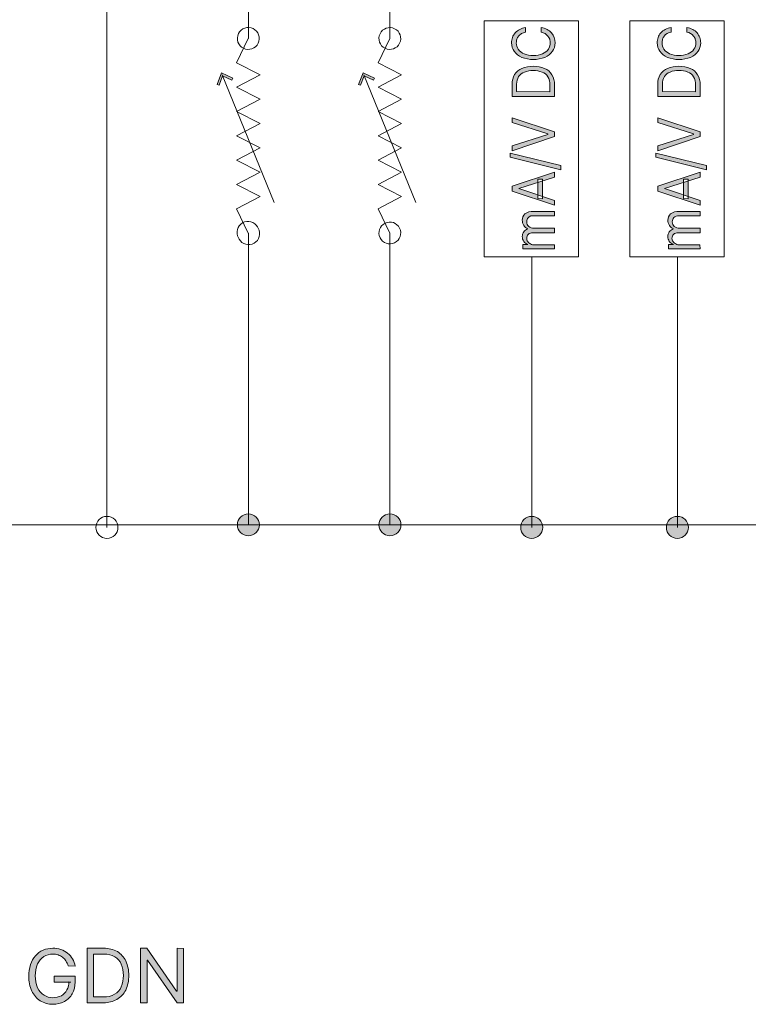
# Model space of a CAD drawing. Units: millimetres. Extents: x -48 to 383, y -58 to 246.
# Drawn here: x 156 to 187, y 15 to 57 of the extents above; entities that cross this region are included whole.
import ezdxf

# ---------------------------------------------------------------- set-up
doc = ezdxf.new("R2010")
doc.units = ezdxf.units.MM
doc.header["$MEASUREMENT"] = 0
doc.layers.add('Layer 1', color=7, linetype='Continuous', lineweight=0)

msp = doc.modelspace()

# ---------------------------------------------------------------- hatches: boundary and pattern name
at = {"layer": 'Layer 1', "transparency": 33554687}
h = msp.add_hatch(color=7, dxfattribs=at)
h.dxf.hatch_style = 2
edge = h.paths.add_edge_path()
edge.add_spline(control_points=[(177.67, 56.284), (177.67, 56.284), (177.67, 56.083), (177.67, 56.083), (177.612, 56.074), (177.555, 56.053), (177.504, 56.023), (177.458, 55.995), (177.418, 55.959), (177.385, 55.917), (177.352, 55.877), (177.327, 55.832), (177.31, 55.783), (177.295, 55.731), (177.287, 55.678), (177.286, 55.624), (177.285, 55.528), (177.315, 55.434), (177.37, 55.356), (177.43, 55.269), (177.515, 55.203), (177.614, 55.166), (177.738, 55.116), (177.871, 55.092), (178.005, 55.095), (178.141, 55.092), (178.275, 55.116), (178.401, 55.166), (178.498, 55.205), (178.582, 55.271), (178.644, 55.356), (178.727, 55.482), (178.747, 55.639), (178.7, 55.783), (178.665, 55.883), (178.597, 55.968), (178.506, 56.023), (178.456, 56.053), (178.401, 56.073), (178.344, 56.083), (178.344, 56.083), (178.344, 56.284), (178.344, 56.284), (178.43, 56.269), (178.513, 56.242), (178.591, 56.203), (178.659, 56.162), (178.721, 56.112), (178.774, 56.055), (178.878, 55.935), (178.933, 55.782), (178.93, 55.624), (178.927, 55.498), (178.888, 55.375), (178.817, 55.271), (178.736, 55.157), (178.625, 55.068), (178.496, 55.014), (178.18, 54.892), (177.831, 54.892), (177.515, 55.014), (177.387, 55.069), (177.278, 55.158), (177.198, 55.271), (177.125, 55.375), (177.085, 55.498), (177.085, 55.624), (177.084, 55.703), (177.097, 55.782), (177.123, 55.857), (177.148, 55.93), (177.188, 55.997), (177.24, 56.055), (177.297, 56.114), (177.364, 56.163), (177.437, 56.199), (177.51, 56.239), (177.589, 56.267), (177.67, 56.284)], knot_values=[0, 0, 0, 0, 1, 1, 1, 2, 2, 2, 3, 3, 3, 4, 4, 4, 5, 5, 5, 6, 6, 6, 7, 7, 7, 8, 8, 8, 9, 9, 9, 10, 10, 10, 11, 11, 11, 12, 12, 12, 13, 13, 13, 14, 14, 14, 15, 15, 15, 16, 16, 16, 17, 17, 17, 18, 18, 18, 19, 19, 19, 20, 20, 20, 21, 21, 21, 22, 22, 22, 23, 23, 23, 24, 24, 24, 25, 25, 25, 26, 26, 26, 26], degree=3, periodic=0)
h = msp.add_hatch(color=7, dxfattribs=at)
h.dxf.hatch_style = 2
edge = h.paths.add_edge_path()
edge.add_spline(control_points=[(183.844, 56.284), (183.844, 56.284), (183.844, 56.083), (183.844, 56.083), (183.731, 56.066), (183.629, 56.006), (183.558, 55.917), (183.526, 55.878), (183.502, 55.832), (183.488, 55.783), (183.471, 55.732), (183.462, 55.678), (183.463, 55.624), (183.461, 55.529), (183.489, 55.435), (183.544, 55.356), (183.606, 55.271), (183.69, 55.205), (183.787, 55.166), (184.041, 55.072), (184.32, 55.072), (184.574, 55.166), (184.672, 55.204), (184.757, 55.27), (184.818, 55.356), (184.872, 55.435), (184.901, 55.529), (184.899, 55.624), (184.899, 55.678), (184.891, 55.732), (184.874, 55.783), (184.86, 55.832), (184.836, 55.878), (184.803, 55.917), (184.733, 56.006), (184.63, 56.066), (184.518, 56.083), (184.518, 56.083), (184.518, 56.284), (184.518, 56.284), (184.604, 56.269), (184.687, 56.242), (184.765, 56.203), (184.833, 56.163), (184.895, 56.113), (184.948, 56.055), (184.999, 55.997), (185.038, 55.93), (185.065, 55.857), (185.09, 55.782), (185.104, 55.703), (185.103, 55.624), (185.101, 55.498), (185.062, 55.375), (184.99, 55.271), (184.91, 55.158), (184.801, 55.069), (184.673, 55.014), (184.356, 54.892), (184.005, 54.892), (183.689, 55.014), (183.561, 55.069), (183.451, 55.158), (183.371, 55.271), (183.3, 55.375), (183.261, 55.498), (183.258, 55.624), (183.258, 55.703), (183.271, 55.782), (183.297, 55.857), (183.323, 55.93), (183.363, 55.997), (183.413, 56.055), (183.467, 56.113), (183.529, 56.163), (183.597, 56.203), (183.675, 56.242), (183.758, 56.269), (183.844, 56.284)], knot_values=[0, 0, 0, 0, 1, 1, 1, 2, 2, 2, 3, 3, 3, 4, 4, 4, 5, 5, 5, 6, 6, 6, 7, 7, 7, 8, 8, 8, 9, 9, 9, 10, 10, 10, 11, 11, 11, 12, 12, 12, 13, 13, 13, 14, 14, 14, 15, 15, 15, 16, 16, 16, 17, 17, 17, 18, 18, 18, 19, 19, 19, 20, 20, 20, 21, 21, 21, 22, 22, 22, 23, 23, 23, 24, 24, 24, 25, 25, 25, 26, 26, 26, 26], degree=3, periodic=0)
h = msp.add_hatch(color=7, dxfattribs=at)
h.dxf.hatch_style = 2
h.paths.add_polyline_path([(165.267, 54.132), (165.231, 54.054), (164.836, 54.238), (164.681, 53.829), (164.6, 53.86), (164.787, 54.358)])
h = msp.add_hatch(color=7, dxfattribs=at)
h.dxf.hatch_style = 2
h.paths.add_polyline_path([(171.267, 54.132), (171.229, 54.054), (170.837, 54.238), (170.682, 53.829), (170.601, 53.86), (170.788, 54.358)])
h = msp.add_hatch(color=7, dxfattribs=at)
h.dxf.hatch_style = 2
edge = h.paths.add_edge_path()
edge.add_spline(control_points=[(178.711, 53.55), (178.711, 53.55), (178.711, 53.843), (178.711, 53.843), (178.718, 53.966), (178.689, 54.089), (178.626, 54.195), (178.567, 54.286), (178.48, 54.355), (178.379, 54.393), (178.136, 54.478), (177.871, 54.478), (177.628, 54.393), (177.528, 54.356), (177.443, 54.288), (177.385, 54.199), (177.325, 54.104), (177.296, 53.993), (177.3, 53.881), (177.3, 53.881), (177.3, 53.564), (177.3, 53.564), (177.3, 53.564), (178.711, 53.55), (178.711, 53.55)], knot_values=[0, 0, 0, 0, 1, 1, 1, 2, 2, 2, 3, 3, 3, 4, 4, 4, 5, 5, 5, 6, 6, 6, 7, 7, 7, 8, 8, 8, 8], degree=3, periodic=0)
edge = h.paths.add_edge_path()
edge.add_spline(control_points=[(178.905, 53.857), (178.905, 53.857), (178.905, 53.352), (178.905, 53.352), (178.905, 53.352), (177.109, 53.352), (177.109, 53.352), (177.109, 53.352), (177.109, 53.878), (177.109, 53.878), (177.105, 54.022), (177.142, 54.164), (177.215, 54.287), (177.29, 54.401), (177.397, 54.49), (177.522, 54.545), (177.831, 54.667), (178.176, 54.667), (178.485, 54.545), (178.613, 54.491), (178.722, 54.398), (178.796, 54.28), (178.87, 54.152), (178.908, 54.005), (178.905, 53.857)], knot_values=[0, 0, 0, 0, 1, 1, 1, 2, 2, 2, 3, 3, 3, 4, 4, 4, 5, 5, 5, 6, 6, 6, 7, 7, 7, 8, 8, 8, 8], degree=3, periodic=0)
h = msp.add_hatch(color=7, dxfattribs=at)
h.dxf.hatch_style = 2
edge = h.paths.add_edge_path()
edge.add_spline(control_points=[(184.885, 53.55), (184.885, 53.55), (184.885, 53.843), (184.885, 53.843), (184.892, 53.966), (184.862, 54.089), (184.8, 54.195), (184.742, 54.285), (184.657, 54.355), (184.557, 54.393), (184.436, 54.438), (184.308, 54.459), (184.179, 54.457), (184.05, 54.46), (183.922, 54.438), (183.802, 54.393), (183.703, 54.355), (183.619, 54.287), (183.562, 54.199), (183.502, 54.104), (183.473, 53.993), (183.477, 53.881), (183.477, 53.881), (183.477, 53.564), (183.477, 53.564), (183.477, 53.564), (184.885, 53.55), (184.885, 53.55)], knot_values=[0, 0, 0, 0, 1, 1, 1, 2, 2, 2, 3, 3, 3, 4, 4, 4, 5, 5, 5, 6, 6, 6, 7, 7, 7, 8, 8, 8, 9, 9, 9, 9], degree=3, periodic=0)
edge = h.paths.add_edge_path()
edge.add_spline(control_points=[(185.079, 53.857), (185.079, 53.857), (185.079, 53.352), (185.079, 53.352), (185.079, 53.352), (183.283, 53.352), (183.283, 53.352), (183.283, 53.352), (183.283, 53.878), (183.283, 53.878), (183.279, 54.022), (183.315, 54.164), (183.389, 54.287), (183.465, 54.401), (183.573, 54.491), (183.699, 54.545), (183.851, 54.609), (184.014, 54.64), (184.179, 54.636), (184.344, 54.64), (184.507, 54.609), (184.659, 54.545), (184.788, 54.492), (184.897, 54.399), (184.969, 54.28), (185.046, 54.152), (185.084, 54.005), (185.079, 53.857)], knot_values=[0, 0, 0, 0, 1, 1, 1, 2, 2, 2, 3, 3, 3, 4, 4, 4, 5, 5, 5, 6, 6, 6, 7, 7, 7, 8, 8, 8, 9, 9, 9, 9], degree=3, periodic=0)
h = msp.add_hatch(color=7, dxfattribs=at)
h.dxf.hatch_style = 2
edge = h.paths.add_edge_path()
edge.add_spline(control_points=[(177.109, 51.26), (177.109, 51.26), (178.619, 51.747), (178.619, 51.747), (178.619, 51.747), (178.619, 51.765), (178.619, 51.765), (178.619, 51.765), (177.109, 52.252), (177.109, 52.252), (177.109, 52.252), (177.109, 52.456), (177.109, 52.456), (177.109, 52.456), (178.905, 51.857), (178.905, 51.857), (178.905, 51.857), (178.905, 51.652), (178.905, 51.652), (178.905, 51.652), (177.109, 51.052), (177.109, 51.052), (177.109, 51.052), (177.109, 51.26), (177.109, 51.26)], knot_values=[0, 0, 0, 0, 1, 1, 1, 2, 2, 2, 3, 3, 3, 4, 4, 4, 5, 5, 5, 6, 6, 6, 7, 7, 7, 8, 8, 8, 8], degree=3, periodic=0)
h = msp.add_hatch(color=7, dxfattribs=at)
h.dxf.hatch_style = 2
edge = h.paths.add_edge_path()
edge.add_spline(control_points=[(183.283, 51.26), (183.283, 51.26), (184.796, 51.747), (184.796, 51.747), (184.796, 51.747), (184.796, 51.765), (184.796, 51.765), (184.796, 51.765), (183.283, 52.252), (183.283, 52.252), (183.283, 52.252), (183.283, 52.456), (183.283, 52.456), (183.283, 52.456), (185.079, 51.857), (185.079, 51.857), (185.079, 51.857), (185.079, 51.652), (185.079, 51.652), (185.079, 51.652), (183.283, 51.052), (183.283, 51.052), (183.283, 51.052), (183.283, 51.26), (183.283, 51.26)], knot_values=[0, 0, 0, 0, 1, 1, 1, 2, 2, 2, 3, 3, 3, 4, 4, 4, 5, 5, 5, 6, 6, 6, 7, 7, 7, 8, 8, 8, 8], degree=3, periodic=0)
h = msp.add_hatch(color=7, dxfattribs=at)
h.dxf.hatch_style = 2
edge = h.paths.add_edge_path()
edge.add_spline(control_points=[(177.025, 50.953), (177.025, 50.953), (179.173, 50.424), (179.173, 50.424), (179.173, 50.424), (179.173, 50.251), (179.173, 50.251), (179.173, 50.251), (177.025, 50.781), (177.025, 50.781), (177.025, 50.781), (177.025, 50.953), (177.025, 50.953)], knot_values=[0, 0, 0, 0, 1, 1, 1, 2, 2, 2, 3, 3, 3, 4, 4, 4, 4], degree=3, periodic=0)
h = msp.add_hatch(color=7, dxfattribs=at)
h.dxf.hatch_style = 2
edge = h.paths.add_edge_path()
edge.add_spline(control_points=[(183.198, 50.953), (183.198, 50.953), (185.35, 50.424), (185.35, 50.424), (185.35, 50.424), (185.35, 50.251), (185.35, 50.251), (185.35, 50.251), (183.198, 50.781), (183.198, 50.781), (183.198, 50.781), (183.198, 50.953), (183.198, 50.953)], knot_values=[0, 0, 0, 0, 1, 1, 1, 2, 2, 2, 3, 3, 3, 4, 4, 4, 4], degree=3, periodic=0)
h = msp.add_hatch(color=7, dxfattribs=at)
h.dxf.hatch_style = 2
edge = h.paths.add_edge_path()
edge.add_spline(control_points=[(178.199, 49.024), (178.199, 49.024), (178.199, 49.849), (178.199, 49.849), (178.199, 49.849), (178.393, 49.849), (178.393, 49.849), (178.393, 49.849), (178.393, 49.013), (178.393, 49.013), (178.393, 49.013), (178.199, 49.024), (178.199, 49.024)], knot_values=[0, 0, 0, 0, 1, 1, 1, 2, 2, 2, 3, 3, 3, 4, 4, 4, 4], degree=3, periodic=0)
edge = h.paths.add_edge_path()
edge.add_spline(control_points=[(178.905, 48.946), (178.905, 48.946), (178.905, 48.741), (178.905, 48.741), (178.905, 48.741), (177.109, 49.341), (177.109, 49.341), (177.109, 49.341), (177.109, 49.546), (177.109, 49.546), (177.109, 49.546), (178.905, 50.146), (178.905, 50.146), (178.905, 50.146), (178.905, 49.937), (178.905, 49.937), (178.905, 49.937), (177.392, 49.447), (177.392, 49.447), (177.392, 49.447), (177.392, 49.447), (177.392, 49.447), (177.392, 49.447), (178.905, 48.946), (178.905, 48.946)], knot_values=[0, 0, 0, 0, 1, 1, 1, 2, 2, 2, 3, 3, 3, 4, 4, 4, 5, 5, 5, 6, 6, 6, 7, 7, 7, 8, 8, 8, 8], degree=3, periodic=0)
h = msp.add_hatch(color=7, dxfattribs=at)
h.dxf.hatch_style = 2
edge = h.paths.add_edge_path()
edge.add_spline(control_points=[(184.373, 49.024), (184.373, 49.024), (184.373, 49.849), (184.373, 49.849), (184.373, 49.849), (184.567, 49.849), (184.567, 49.849), (184.567, 49.849), (184.567, 49.013), (184.567, 49.013), (184.567, 49.013), (184.373, 49.024), (184.373, 49.024)], knot_values=[0, 0, 0, 0, 1, 1, 1, 2, 2, 2, 3, 3, 3, 4, 4, 4, 4], degree=3, periodic=0)
edge = h.paths.add_edge_path()
edge.add_spline(control_points=[(185.079, 48.946), (185.079, 48.946), (185.079, 48.741), (185.079, 48.741), (185.079, 48.741), (183.283, 49.341), (183.283, 49.341), (183.283, 49.341), (183.283, 49.546), (183.283, 49.546), (183.283, 49.546), (185.079, 50.146), (185.079, 50.146), (185.079, 50.146), (185.079, 49.937), (185.079, 49.937), (185.079, 49.937), (183.565, 49.447), (183.565, 49.447), (183.565, 49.447), (183.565, 49.447), (183.565, 49.447), (183.565, 49.447), (185.079, 48.946), (185.079, 48.946)], knot_values=[0, 0, 0, 0, 1, 1, 1, 2, 2, 2, 3, 3, 3, 4, 4, 4, 5, 5, 5, 6, 6, 6, 7, 7, 7, 8, 8, 8, 8], degree=3, periodic=0)
h = msp.add_hatch(color=7, dxfattribs=at)
h.dxf.hatch_style = 2
edge = h.paths.add_edge_path()
edge.add_spline(control_points=[(178.905, 46.9), (178.905, 46.9), (177.557, 46.9), (177.557, 46.9), (177.557, 46.9), (177.557, 47.083), (177.557, 47.083), (177.557, 47.083), (177.769, 47.083), (177.769, 47.083), (177.769, 47.083), (177.769, 47.083), (177.769, 47.083), (177.7, 47.106), (177.641, 47.151), (177.6, 47.21), (177.559, 47.271), (177.538, 47.342), (177.54, 47.415), (177.537, 47.487), (177.558, 47.557), (177.6, 47.616), (177.644, 47.673), (177.702, 47.717), (177.769, 47.743), (177.769, 47.743), (177.769, 47.743), (177.769, 47.743), (177.699, 47.771), (177.64, 47.82), (177.6, 47.884), (177.558, 47.952), (177.538, 48.031), (177.54, 48.11), (177.537, 48.211), (177.578, 48.309), (177.653, 48.378), (177.753, 48.456), (177.879, 48.493), (178.005, 48.48), (178.005, 48.48), (178.909, 48.48), (178.909, 48.48), (178.909, 48.48), (178.909, 48.293), (178.909, 48.293), (178.909, 48.293), (178.002, 48.293), (178.002, 48.293), (177.871, 48.313), (177.749, 48.223), (177.729, 48.092), (177.727, 48.076), (177.726, 48.059), (177.727, 48.043), (177.722, 47.967), (177.754, 47.894), (177.811, 47.845), (177.872, 47.796), (177.949, 47.77), (178.027, 47.775), (178.027, 47.775), (178.905, 47.775), (178.905, 47.775), (178.905, 47.775), (178.905, 47.581), (178.905, 47.581), (178.905, 47.581), (177.981, 47.581), (177.981, 47.581), (177.913, 47.584), (177.847, 47.56), (177.797, 47.514), (177.749, 47.469), (177.723, 47.404), (177.727, 47.337), (177.727, 47.29), (177.742, 47.243), (177.769, 47.203), (177.799, 47.159), (177.84, 47.123), (177.889, 47.101), (177.942, 47.074), (178.002, 47.06), (178.062, 47.062), (178.062, 47.062), (178.905, 47.062), (178.905, 47.062), (178.905, 47.062), (178.905, 46.9), (178.905, 46.9)], knot_values=[0, 0, 0, 0, 1, 1, 1, 2, 2, 2, 3, 3, 3, 4, 4, 4, 5, 5, 5, 6, 6, 6, 7, 7, 7, 8, 8, 8, 9, 9, 9, 10, 10, 10, 11, 11, 11, 12, 12, 12, 13, 13, 13, 14, 14, 14, 15, 15, 15, 16, 16, 16, 17, 17, 17, 18, 18, 18, 19, 19, 19, 20, 20, 20, 21, 21, 21, 22, 22, 22, 23, 23, 23, 24, 24, 24, 25, 25, 25, 26, 26, 26, 27, 27, 27, 28, 28, 28, 29, 29, 29, 30, 30, 30, 30], degree=3, periodic=0)
h = msp.add_hatch(color=7, dxfattribs=at)
h.dxf.hatch_style = 2
edge = h.paths.add_edge_path()
edge.add_spline(control_points=[(185.079, 46.9), (185.079, 46.9), (183.731, 46.9), (183.731, 46.9), (183.731, 46.9), (183.731, 47.083), (183.731, 47.083), (183.731, 47.083), (183.943, 47.083), (183.943, 47.083), (183.943, 47.083), (183.943, 47.083), (183.943, 47.083), (183.875, 47.107), (183.815, 47.152), (183.773, 47.21), (183.733, 47.271), (183.712, 47.342), (183.713, 47.415), (183.711, 47.487), (183.732, 47.557), (183.773, 47.616), (183.819, 47.671), (183.877, 47.715), (183.943, 47.743), (183.943, 47.743), (183.943, 47.743), (183.943, 47.743), (183.874, 47.772), (183.816, 47.821), (183.777, 47.884), (183.733, 47.951), (183.711, 48.03), (183.713, 48.11), (183.711, 48.211), (183.752, 48.309), (183.826, 48.378), (183.927, 48.455), (184.053, 48.492), (184.179, 48.48), (184.179, 48.48), (185.079, 48.48), (185.079, 48.48), (185.079, 48.48), (185.079, 48.293), (185.079, 48.293), (185.079, 48.293), (184.179, 48.293), (184.179, 48.293), (184.1, 48.302), (184.021, 48.275), (183.964, 48.219), (183.922, 48.17), (183.899, 48.108), (183.9, 48.043), (183.896, 47.967), (183.927, 47.894), (183.985, 47.845), (184.046, 47.796), (184.122, 47.771), (184.2, 47.775), (184.2, 47.775), (185.079, 47.775), (185.079, 47.775), (185.079, 47.775), (185.079, 47.581), (185.079, 47.581), (185.079, 47.581), (184.14, 47.581), (184.14, 47.581), (184.073, 47.584), (184.006, 47.56), (183.957, 47.514), (183.91, 47.467), (183.884, 47.404), (183.886, 47.337), (183.887, 47.29), (183.901, 47.243), (183.929, 47.203), (183.958, 47.159), (184, 47.123), (184.049, 47.101), (184.102, 47.074), (184.161, 47.06), (184.221, 47.062), (184.221, 47.062), (185.065, 47.062), (185.065, 47.062), (185.065, 47.062), (185.079, 46.9), (185.079, 46.9)], knot_values=[0, 0, 0, 0, 1, 1, 1, 2, 2, 2, 3, 3, 3, 4, 4, 4, 5, 5, 5, 6, 6, 6, 7, 7, 7, 8, 8, 8, 9, 9, 9, 10, 10, 10, 11, 11, 11, 12, 12, 12, 13, 13, 13, 14, 14, 14, 15, 15, 15, 16, 16, 16, 17, 17, 17, 18, 18, 18, 19, 19, 19, 20, 20, 20, 21, 21, 21, 22, 22, 22, 23, 23, 23, 24, 24, 24, 25, 25, 25, 26, 26, 26, 27, 27, 27, 28, 28, 28, 29, 29, 29, 30, 30, 30, 30], degree=3, periodic=0)
h = msp.add_hatch(color=7, dxfattribs=at)
h.dxf.hatch_style = 2
edge = h.paths.add_edge_path()
edge.add_arc((165.926, 35.191), 0.466, 0, 360)
h = msp.add_hatch(color=7, dxfattribs=at)
h.dxf.hatch_style = 2
edge = h.paths.add_edge_path()
edge.add_arc((171.927, 35.191), 0.466, 0, 360)
h = msp.add_hatch(color=7, dxfattribs=at)
h.dxf.hatch_style = 2
edge = h.paths.add_edge_path()
edge.add_arc((177.938, 35.082), 0.466, 0, 360)
h = msp.add_hatch(color=7, dxfattribs=at)
h.dxf.hatch_style = 2
edge = h.paths.add_edge_path()
edge.add_arc((184.116, 35.082), 0.466, 0, 360)
h = msp.add_hatch(color=7, dxfattribs=at)
h.dxf.hatch_style = 2
edge = h.paths.add_edge_path()
edge.add_spline(control_points=[(158.289, 16.497), (158.266, 16.57), (158.233, 16.639), (158.19, 16.702), (158.151, 16.761), (158.104, 16.813), (158.049, 16.857), (157.991, 16.9), (157.926, 16.933), (157.858, 16.956), (157.784, 16.978), (157.706, 16.989), (157.629, 16.988), (157.497, 16.988), (157.367, 16.952), (157.255, 16.882), (157.138, 16.807), (157.046, 16.699), (156.99, 16.572), (156.859, 16.247), (156.859, 15.884), (156.99, 15.559), (157.049, 15.431), (157.143, 15.322), (157.262, 15.245), (157.488, 15.112), (157.766, 15.104), (157.999, 15.224), (158.1, 15.281), (158.182, 15.365), (158.236, 15.467), (158.292, 15.576), (158.321, 15.697), (158.32, 15.82), (158.32, 15.82), (158.405, 15.802), (158.405, 15.802), (158.405, 15.802), (157.699, 15.802), (157.699, 15.802), (157.699, 15.802), (157.699, 16.049), (157.699, 16.049), (157.699, 16.049), (158.581, 16.049), (158.581, 16.049), (158.581, 16.049), (158.581, 15.802), (158.581, 15.802), (158.585, 15.629), (158.542, 15.457), (158.458, 15.305), (158.379, 15.169), (158.264, 15.056), (158.126, 14.981), (157.975, 14.901), (157.807, 14.861), (157.636, 14.864), (157.447, 14.86), (157.261, 14.91), (157.1, 15.009), (156.946, 15.109), (156.824, 15.251), (156.747, 15.418), (156.658, 15.616), (156.615, 15.832), (156.62, 16.049), (156.617, 16.217), (156.642, 16.384), (156.694, 16.543), (156.737, 16.681), (156.808, 16.808), (156.902, 16.917), (156.99, 17.019), (157.1, 17.099), (157.223, 17.154), (157.351, 17.211), (157.489, 17.24), (157.629, 17.238), (157.749, 17.24), (157.868, 17.221), (157.982, 17.182), (158.084, 17.148), (158.18, 17.095), (158.264, 17.027), (158.434, 16.891), (158.55, 16.698), (158.588, 16.483), (158.588, 16.483), (158.289, 16.497), (158.289, 16.497)], knot_values=[0, 0, 0, 0, 1, 1, 1, 2, 2, 2, 3, 3, 3, 4, 4, 4, 5, 5, 5, 6, 6, 6, 7, 7, 7, 8, 8, 8, 9, 9, 9, 10, 10, 10, 11, 11, 11, 12, 12, 12, 13, 13, 13, 14, 14, 14, 15, 15, 15, 16, 16, 16, 17, 17, 17, 18, 18, 18, 19, 19, 19, 20, 20, 20, 21, 21, 21, 22, 22, 22, 23, 23, 23, 24, 24, 24, 25, 25, 25, 26, 26, 26, 27, 27, 27, 28, 28, 28, 29, 29, 29, 30, 30, 30, 30], degree=3, periodic=0)
h = msp.add_hatch(color=7, dxfattribs=at)
h.dxf.hatch_style = 2
edge = h.paths.add_edge_path()
edge.add_spline(control_points=[(159.365, 15.171), (159.365, 15.171), (159.781, 15.171), (159.781, 15.171), (159.947, 15.165), (160.111, 15.204), (160.257, 15.284), (160.381, 15.356), (160.479, 15.466), (160.536, 15.598), (160.602, 15.751), (160.633, 15.918), (160.627, 16.085), (160.633, 16.249), (160.601, 16.413), (160.536, 16.564), (160.48, 16.694), (160.385, 16.803), (160.264, 16.875), (160.127, 16.953), (159.97, 16.991), (159.813, 16.984), (159.813, 16.984), (159.365, 16.984), (159.365, 16.984), (159.365, 16.984), (159.365, 15.171), (159.365, 15.171)], knot_values=[0, 0, 0, 0, 1, 1, 1, 2, 2, 2, 3, 3, 3, 4, 4, 4, 5, 5, 5, 6, 6, 6, 7, 7, 7, 8, 8, 8, 9, 9, 9, 9], degree=3, periodic=0)
edge = h.paths.add_edge_path()
edge.add_spline(control_points=[(159.798, 14.924), (159.798, 14.924), (159.093, 14.924), (159.093, 14.924), (159.093, 14.924), (159.093, 17.235), (159.093, 17.235), (159.093, 17.235), (159.798, 17.235), (159.798, 17.235), (159.999, 17.241), (160.198, 17.193), (160.373, 17.094), (160.528, 17), (160.651, 16.862), (160.726, 16.698), (160.815, 16.506), (160.859, 16.296), (160.853, 16.085), (160.859, 15.871), (160.815, 15.658), (160.726, 15.464), (160.644, 15.295), (160.512, 15.156), (160.349, 15.065), (160.18, 14.973), (159.991, 14.925), (159.798, 14.924)], knot_values=[0, 0, 0, 0, 1, 1, 1, 2, 2, 2, 3, 3, 3, 4, 4, 4, 5, 5, 5, 6, 6, 6, 7, 7, 7, 8, 8, 8, 9, 9, 9, 9], degree=3, periodic=0)
h = msp.add_hatch(color=7, dxfattribs=at)
h.dxf.hatch_style = 2
edge = h.paths.add_edge_path()
edge.add_spline(control_points=[(163.182, 17.221), (163.182, 17.221), (163.182, 14.924), (163.182, 14.924), (163.182, 14.924), (162.91, 14.924), (162.91, 14.924), (162.91, 14.924), (161.654, 16.737), (161.654, 16.737), (161.654, 16.737), (161.629, 16.737), (161.629, 16.737), (161.629, 16.737), (161.629, 14.924), (161.629, 14.924), (161.629, 14.924), (161.351, 14.924), (161.351, 14.924), (161.351, 14.924), (161.351, 17.235), (161.351, 17.235), (161.351, 17.235), (161.622, 17.235), (161.622, 17.235), (161.622, 17.235), (162.885, 15.414), (162.885, 15.414), (162.885, 15.414), (162.906, 15.414), (162.906, 15.414), (162.906, 15.414), (162.906, 17.235), (162.906, 17.235), (162.906, 17.235), (163.182, 17.221), (163.182, 17.221)], knot_values=[0, 0, 0, 0, 1, 1, 1, 2, 2, 2, 3, 3, 3, 4, 4, 4, 5, 5, 5, 6, 6, 6, 7, 7, 7, 8, 8, 8, 9, 9, 9, 10, 10, 10, 11, 11, 11, 12, 12, 12, 12], degree=3, periodic=0)

# ---------------------------------------------------------------- linework, layer by layer
at = {"layer": 'Layer 1', "color": 7, "lineweight": 18}
for p, q in [((159.925, 68.19), (159.925, 35.082)), ((165.926, 68.19), (165.926, 55.815)), ((171.927, 68.19), (171.927, 55.815)), ((167.023, 48.858), (164.822, 54.27)), ((173.024, 48.858), (170.823, 54.27)), ((165.926, 47.563), (165.926, 35.191)), ((171.927, 47.563), (171.927, 35.191)), ((177.938, 46.561), (177.938, 35.082)), ((184.116, 46.561), (184.116, 35.082))]:
    msp.add_line(p, q, dxfattribs=at)
for points in [[(175.928, 56.563), (179.928, 56.563), (179.928, 46.561), (175.928, 46.561)], [(182.101, 56.563), (186.102, 56.563), (186.102, 46.561), (182.101, 46.561)]]:
    msp.add_lwpolyline(points, close=True, dxfattribs=at)
for points in [[(165.923, 47.563), (165.422, 48.597), (166.424, 49.112), (165.422, 49.627), (166.424, 50.142), (165.422, 50.657), (166.424, 51.176), (165.422, 51.691), (166.424, 52.206), (165.422, 52.721), (166.424, 53.236), (165.422, 53.751), (166.424, 54.27), (165.422, 54.785), (165.923, 55.815)], [(171.924, 47.563), (171.423, 48.597), (172.424, 49.112), (171.423, 49.627), (172.424, 50.142), (171.423, 50.657), (172.424, 51.176), (171.423, 51.691), (172.424, 52.206), (171.423, 52.721), (172.424, 53.236), (171.423, 53.751), (172.424, 54.27), (171.423, 54.785), (171.924, 55.815)]]:
    msp.add_lwpolyline(points, dxfattribs=at)
at = {"layer": 'Layer 1', "color": 7}
for points in [[(165.267, 54.132), (165.231, 54.054), (164.836, 54.238), (164.681, 53.829), (164.6, 53.86), (164.787, 54.358)], [(171.267, 54.132), (171.229, 54.054), (170.837, 54.238), (170.682, 53.829), (170.601, 53.86), (170.788, 54.358)]]:
    msp.add_lwpolyline(points, close=True, dxfattribs=at)
for centre in [(165.926, 35.191), (171.927, 35.191), (177.938, 35.082), (184.116, 35.082)]:
    msp.add_circle(centre, 0.466, dxfattribs=at)
at = {"layer": 'Layer 1', "color": 7, "lineweight": 18}
msp.add_open_spline([(141.927, 35.191), (141.927, 35.191), (190.289, 35.191), (190.289, 35.191), (190.289, 35.191), (190.208, 62.197), (190.208, 62.197), (190.208, 62.197), (193.926, 62.197), (193.926, 62.197), (193.903, 62.472), (194.108, 62.714), (194.384, 62.738), (194.659, 62.761), (194.902, 62.556), (194.925, 62.28), (194.927, 62.253), (194.927, 62.224), (194.925, 62.197), (194.925, 62.197), (197.426, 62.197), (197.426, 62.197)], degree=3, knots=[0, 0, 0, 0, 1, 1, 1, 2, 2, 2, 3, 3, 3, 4, 4, 4, 5, 5, 5, 6, 6, 6, 7, 7, 7, 7], dxfattribs=at)
at = {"layer": 'Layer 1', "color": 7}
for points, knots in [([(166.343, 55.614), (166.452, 55.845), (166.356, 56.121), (166.127, 56.235), (165.896, 56.347), (165.617, 56.251), (165.505, 56.02), (165.392, 55.789), (165.488, 55.51), (165.719, 55.398), (165.95, 55.285), (166.229, 55.381), (166.342, 55.612), (166.342, 55.612), (166.342, 55.613), (166.343, 55.614)], [0, 0, 0, 0, 1, 1, 1, 2, 2, 2, 3, 3, 3, 4, 4, 4, 5, 5, 5, 5]), ([(172.34, 55.614), (172.451, 55.843), (172.354, 56.12), (172.124, 56.231), (171.895, 56.342), (171.618, 56.245), (171.507, 56.015), (171.396, 55.786), (171.493, 55.509), (171.722, 55.398), (171.952, 55.287), (172.229, 55.384), (172.34, 55.613), (172.34, 55.613), (172.34, 55.614), (172.34, 55.614)], [0, 0, 0, 0, 1, 1, 1, 2, 2, 2, 3, 3, 3, 4, 4, 4, 5, 5, 5, 5]), ([(177.67, 56.284), (177.67, 56.284), (177.67, 56.083), (177.67, 56.083), (177.612, 56.074), (177.555, 56.053), (177.504, 56.023), (177.458, 55.995), (177.418, 55.959), (177.385, 55.917), (177.352, 55.877), (177.327, 55.832), (177.31, 55.783), (177.295, 55.731), (177.287, 55.678), (177.286, 55.624), (177.285, 55.528), (177.315, 55.434), (177.37, 55.356), (177.43, 55.269), (177.515, 55.203), (177.614, 55.166), (177.738, 55.116), (177.871, 55.092), (178.005, 55.095), (178.141, 55.092), (178.275, 55.116), (178.401, 55.166), (178.498, 55.205), (178.582, 55.271), (178.644, 55.356), (178.727, 55.482), (178.747, 55.639), (178.7, 55.783), (178.665, 55.883), (178.597, 55.968), (178.506, 56.023), (178.456, 56.053), (178.401, 56.073), (178.344, 56.083), (178.344, 56.083), (178.344, 56.284), (178.344, 56.284), (178.43, 56.269), (178.513, 56.242), (178.591, 56.203), (178.659, 56.162), (178.721, 56.112), (178.774, 56.055), (178.878, 55.935), (178.933, 55.782), (178.93, 55.624), (178.927, 55.498), (178.888, 55.375), (178.817, 55.271), (178.736, 55.157), (178.625, 55.068), (178.496, 55.014), (178.18, 54.892), (177.831, 54.892), (177.515, 55.014), (177.387, 55.069), (177.278, 55.158), (177.198, 55.271), (177.125, 55.375), (177.085, 55.498), (177.085, 55.624), (177.084, 55.703), (177.097, 55.782), (177.123, 55.857), (177.148, 55.93), (177.188, 55.997), (177.24, 56.055), (177.297, 56.114), (177.364, 56.163), (177.437, 56.199), (177.51, 56.239), (177.589, 56.267), (177.67, 56.284)], [0, 0, 0, 0, 1, 1, 1, 2, 2, 2, 3, 3, 3, 4, 4, 4, 5, 5, 5, 6, 6, 6, 7, 7, 7, 8, 8, 8, 9, 9, 9, 10, 10, 10, 11, 11, 11, 12, 12, 12, 13, 13, 13, 14, 14, 14, 15, 15, 15, 16, 16, 16, 17, 17, 17, 18, 18, 18, 19, 19, 19, 20, 20, 20, 21, 21, 21, 22, 22, 22, 23, 23, 23, 24, 24, 24, 25, 25, 25, 26, 26, 26, 26]), ([(183.844, 56.284), (183.844, 56.284), (183.844, 56.083), (183.844, 56.083), (183.731, 56.066), (183.629, 56.006), (183.558, 55.917), (183.526, 55.878), (183.502, 55.832), (183.488, 55.783), (183.471, 55.732), (183.462, 55.678), (183.463, 55.624), (183.461, 55.529), (183.489, 55.435), (183.544, 55.356), (183.606, 55.271), (183.69, 55.205), (183.787, 55.166), (184.041, 55.072), (184.32, 55.072), (184.574, 55.166), (184.672, 55.204), (184.757, 55.27), (184.818, 55.356), (184.872, 55.435), (184.901, 55.529), (184.899, 55.624), (184.899, 55.678), (184.891, 55.732), (184.874, 55.783), (184.86, 55.832), (184.836, 55.878), (184.803, 55.917), (184.733, 56.006), (184.63, 56.066), (184.518, 56.083), (184.518, 56.083), (184.518, 56.284), (184.518, 56.284), (184.604, 56.269), (184.687, 56.242), (184.765, 56.203), (184.833, 56.163), (184.895, 56.113), (184.948, 56.055), (184.999, 55.997), (185.038, 55.93), (185.065, 55.857), (185.09, 55.782), (185.104, 55.703), (185.103, 55.624), (185.101, 55.498), (185.062, 55.375), (184.99, 55.271), (184.91, 55.158), (184.801, 55.069), (184.673, 55.014), (184.356, 54.892), (184.005, 54.892), (183.689, 55.014), (183.561, 55.069), (183.451, 55.158), (183.371, 55.271), (183.3, 55.375), (183.261, 55.498), (183.258, 55.624), (183.258, 55.703), (183.271, 55.782), (183.297, 55.857), (183.323, 55.93), (183.363, 55.997), (183.413, 56.055), (183.467, 56.113), (183.529, 56.163), (183.597, 56.203), (183.675, 56.242), (183.758, 56.269), (183.844, 56.284)], [0, 0, 0, 0, 1, 1, 1, 2, 2, 2, 3, 3, 3, 4, 4, 4, 5, 5, 5, 6, 6, 6, 7, 7, 7, 8, 8, 8, 9, 9, 9, 10, 10, 10, 11, 11, 11, 12, 12, 12, 13, 13, 13, 14, 14, 14, 15, 15, 15, 16, 16, 16, 17, 17, 17, 18, 18, 18, 19, 19, 19, 20, 20, 20, 21, 21, 21, 22, 22, 22, 23, 23, 23, 24, 24, 24, 25, 25, 25, 26, 26, 26, 26]), ([(178.905, 53.857), (178.905, 53.857), (178.905, 53.352), (178.905, 53.352), (178.905, 53.352), (177.109, 53.352), (177.109, 53.352), (177.109, 53.352), (177.109, 53.878), (177.109, 53.878), (177.105, 54.022), (177.142, 54.164), (177.215, 54.287), (177.29, 54.401), (177.397, 54.49), (177.522, 54.545), (177.831, 54.667), (178.176, 54.667), (178.485, 54.545), (178.613, 54.491), (178.722, 54.398), (178.796, 54.28), (178.87, 54.152), (178.908, 54.005), (178.905, 53.857)], [0, 0, 0, 0, 1, 1, 1, 2, 2, 2, 3, 3, 3, 4, 4, 4, 5, 5, 5, 6, 6, 6, 7, 7, 7, 8, 8, 8, 8]), ([(178.711, 53.55), (178.711, 53.55), (178.711, 53.843), (178.711, 53.843), (178.718, 53.966), (178.689, 54.089), (178.626, 54.195), (178.567, 54.286), (178.48, 54.355), (178.379, 54.393), (178.136, 54.478), (177.871, 54.478), (177.628, 54.393), (177.528, 54.356), (177.443, 54.288), (177.385, 54.199), (177.325, 54.104), (177.296, 53.993), (177.3, 53.881), (177.3, 53.881), (177.3, 53.564), (177.3, 53.564), (177.3, 53.564), (178.711, 53.55), (178.711, 53.55)], [0, 0, 0, 0, 1, 1, 1, 2, 2, 2, 3, 3, 3, 4, 4, 4, 5, 5, 5, 6, 6, 6, 7, 7, 7, 8, 8, 8, 8]), ([(185.079, 53.857), (185.079, 53.857), (185.079, 53.352), (185.079, 53.352), (185.079, 53.352), (183.283, 53.352), (183.283, 53.352), (183.283, 53.352), (183.283, 53.878), (183.283, 53.878), (183.279, 54.022), (183.315, 54.164), (183.389, 54.287), (183.465, 54.401), (183.573, 54.491), (183.699, 54.545), (183.851, 54.609), (184.014, 54.64), (184.179, 54.636), (184.344, 54.64), (184.507, 54.609), (184.659, 54.545), (184.788, 54.492), (184.897, 54.399), (184.969, 54.28), (185.046, 54.152), (185.084, 54.005), (185.079, 53.857)], [0, 0, 0, 0, 1, 1, 1, 2, 2, 2, 3, 3, 3, 4, 4, 4, 5, 5, 5, 6, 6, 6, 7, 7, 7, 8, 8, 8, 9, 9, 9, 9]), ([(184.885, 53.55), (184.885, 53.55), (184.885, 53.843), (184.885, 53.843), (184.892, 53.966), (184.862, 54.089), (184.8, 54.195), (184.742, 54.285), (184.657, 54.355), (184.557, 54.393), (184.436, 54.438), (184.308, 54.459), (184.179, 54.457), (184.05, 54.46), (183.922, 54.438), (183.802, 54.393), (183.703, 54.355), (183.619, 54.287), (183.562, 54.199), (183.502, 54.104), (183.473, 53.993), (183.477, 53.881), (183.477, 53.881), (183.477, 53.564), (183.477, 53.564), (183.477, 53.564), (184.885, 53.55), (184.885, 53.55)], [0, 0, 0, 0, 1, 1, 1, 2, 2, 2, 3, 3, 3, 4, 4, 4, 5, 5, 5, 6, 6, 6, 7, 7, 7, 8, 8, 8, 9, 9, 9, 9]), ([(177.109, 51.26), (177.109, 51.26), (178.619, 51.747), (178.619, 51.747), (178.619, 51.747), (178.619, 51.765), (178.619, 51.765), (178.619, 51.765), (177.109, 52.252), (177.109, 52.252), (177.109, 52.252), (177.109, 52.456), (177.109, 52.456), (177.109, 52.456), (178.905, 51.857), (178.905, 51.857), (178.905, 51.857), (178.905, 51.652), (178.905, 51.652), (178.905, 51.652), (177.109, 51.052), (177.109, 51.052), (177.109, 51.052), (177.109, 51.26), (177.109, 51.26)], [0, 0, 0, 0, 1, 1, 1, 2, 2, 2, 3, 3, 3, 4, 4, 4, 5, 5, 5, 6, 6, 6, 7, 7, 7, 8, 8, 8, 8]), ([(183.283, 51.26), (183.283, 51.26), (184.796, 51.747), (184.796, 51.747), (184.796, 51.747), (184.796, 51.765), (184.796, 51.765), (184.796, 51.765), (183.283, 52.252), (183.283, 52.252), (183.283, 52.252), (183.283, 52.456), (183.283, 52.456), (183.283, 52.456), (185.079, 51.857), (185.079, 51.857), (185.079, 51.857), (185.079, 51.652), (185.079, 51.652), (185.079, 51.652), (183.283, 51.052), (183.283, 51.052), (183.283, 51.052), (183.283, 51.26), (183.283, 51.26)], [0, 0, 0, 0, 1, 1, 1, 2, 2, 2, 3, 3, 3, 4, 4, 4, 5, 5, 5, 6, 6, 6, 7, 7, 7, 8, 8, 8, 8]), ([(177.025, 50.953), (177.025, 50.953), (179.173, 50.424), (179.173, 50.424), (179.173, 50.424), (179.173, 50.251), (179.173, 50.251), (179.173, 50.251), (177.025, 50.781), (177.025, 50.781), (177.025, 50.781), (177.025, 50.953), (177.025, 50.953)], [0, 0, 0, 0, 1, 1, 1, 2, 2, 2, 3, 3, 3, 4, 4, 4, 4]), ([(183.198, 50.953), (183.198, 50.953), (185.35, 50.424), (185.35, 50.424), (185.35, 50.424), (185.35, 50.251), (185.35, 50.251), (185.35, 50.251), (183.198, 50.781), (183.198, 50.781), (183.198, 50.781), (183.198, 50.953), (183.198, 50.953)], [0, 0, 0, 0, 1, 1, 1, 2, 2, 2, 3, 3, 3, 4, 4, 4, 4]), ([(178.905, 48.946), (178.905, 48.946), (178.905, 48.741), (178.905, 48.741), (178.905, 48.741), (177.109, 49.341), (177.109, 49.341), (177.109, 49.341), (177.109, 49.546), (177.109, 49.546), (177.109, 49.546), (178.905, 50.146), (178.905, 50.146), (178.905, 50.146), (178.905, 49.937), (178.905, 49.937), (178.905, 49.937), (177.392, 49.447), (177.392, 49.447), (177.392, 49.447), (177.392, 49.447), (177.392, 49.447), (177.392, 49.447), (178.905, 48.946), (178.905, 48.946)], [0, 0, 0, 0, 1, 1, 1, 2, 2, 2, 3, 3, 3, 4, 4, 4, 5, 5, 5, 6, 6, 6, 7, 7, 7, 8, 8, 8, 8]), ([(185.079, 48.946), (185.079, 48.946), (185.079, 48.741), (185.079, 48.741), (185.079, 48.741), (183.283, 49.341), (183.283, 49.341), (183.283, 49.341), (183.283, 49.546), (183.283, 49.546), (183.283, 49.546), (185.079, 50.146), (185.079, 50.146), (185.079, 50.146), (185.079, 49.937), (185.079, 49.937), (185.079, 49.937), (183.565, 49.447), (183.565, 49.447), (183.565, 49.447), (183.565, 49.447), (183.565, 49.447), (183.565, 49.447), (185.079, 48.946), (185.079, 48.946)], [0, 0, 0, 0, 1, 1, 1, 2, 2, 2, 3, 3, 3, 4, 4, 4, 5, 5, 5, 6, 6, 6, 7, 7, 7, 8, 8, 8, 8]), ([(178.199, 49.024), (178.199, 49.024), (178.199, 49.849), (178.199, 49.849), (178.199, 49.849), (178.393, 49.849), (178.393, 49.849), (178.393, 49.849), (178.393, 49.013), (178.393, 49.013), (178.393, 49.013), (178.199, 49.024), (178.199, 49.024)], [0, 0, 0, 0, 1, 1, 1, 2, 2, 2, 3, 3, 3, 4, 4, 4, 4]), ([(184.373, 49.024), (184.373, 49.024), (184.373, 49.849), (184.373, 49.849), (184.373, 49.849), (184.567, 49.849), (184.567, 49.849), (184.567, 49.849), (184.567, 49.013), (184.567, 49.013), (184.567, 49.013), (184.373, 49.024), (184.373, 49.024)], [0, 0, 0, 0, 1, 1, 1, 2, 2, 2, 3, 3, 3, 4, 4, 4, 4]), ([(178.905, 46.9), (178.905, 46.9), (177.557, 46.9), (177.557, 46.9), (177.557, 46.9), (177.557, 47.083), (177.557, 47.083), (177.557, 47.083), (177.769, 47.083), (177.769, 47.083), (177.769, 47.083), (177.769, 47.083), (177.769, 47.083), (177.7, 47.106), (177.641, 47.151), (177.6, 47.21), (177.559, 47.271), (177.538, 47.342), (177.54, 47.415), (177.537, 47.487), (177.558, 47.557), (177.6, 47.616), (177.644, 47.673), (177.702, 47.717), (177.769, 47.743), (177.769, 47.743), (177.769, 47.743), (177.769, 47.743), (177.699, 47.771), (177.64, 47.82), (177.6, 47.884), (177.558, 47.952), (177.538, 48.031), (177.54, 48.11), (177.537, 48.211), (177.578, 48.309), (177.653, 48.378), (177.753, 48.456), (177.879, 48.493), (178.005, 48.48), (178.005, 48.48), (178.909, 48.48), (178.909, 48.48), (178.909, 48.48), (178.909, 48.293), (178.909, 48.293), (178.909, 48.293), (178.002, 48.293), (178.002, 48.293), (177.871, 48.313), (177.749, 48.223), (177.729, 48.092), (177.727, 48.076), (177.726, 48.059), (177.727, 48.043), (177.722, 47.967), (177.754, 47.894), (177.811, 47.845), (177.872, 47.796), (177.949, 47.77), (178.027, 47.775), (178.027, 47.775), (178.905, 47.775), (178.905, 47.775), (178.905, 47.775), (178.905, 47.581), (178.905, 47.581), (178.905, 47.581), (177.981, 47.581), (177.981, 47.581), (177.913, 47.584), (177.847, 47.56), (177.797, 47.514), (177.749, 47.469), (177.723, 47.404), (177.727, 47.337), (177.727, 47.29), (177.742, 47.243), (177.769, 47.203), (177.799, 47.159), (177.84, 47.123), (177.889, 47.101), (177.942, 47.074), (178.002, 47.06), (178.062, 47.062), (178.062, 47.062), (178.905, 47.062), (178.905, 47.062), (178.905, 47.062), (178.905, 46.9), (178.905, 46.9)], [0, 0, 0, 0, 1, 1, 1, 2, 2, 2, 3, 3, 3, 4, 4, 4, 5, 5, 5, 6, 6, 6, 7, 7, 7, 8, 8, 8, 9, 9, 9, 10, 10, 10, 11, 11, 11, 12, 12, 12, 13, 13, 13, 14, 14, 14, 15, 15, 15, 16, 16, 16, 17, 17, 17, 18, 18, 18, 19, 19, 19, 20, 20, 20, 21, 21, 21, 22, 22, 22, 23, 23, 23, 24, 24, 24, 25, 25, 25, 26, 26, 26, 27, 27, 27, 28, 28, 28, 29, 29, 29, 30, 30, 30, 30]), ([(185.079, 46.9), (185.079, 46.9), (183.731, 46.9), (183.731, 46.9), (183.731, 46.9), (183.731, 47.083), (183.731, 47.083), (183.731, 47.083), (183.943, 47.083), (183.943, 47.083), (183.943, 47.083), (183.943, 47.083), (183.943, 47.083), (183.875, 47.107), (183.815, 47.152), (183.773, 47.21), (183.733, 47.271), (183.712, 47.342), (183.713, 47.415), (183.711, 47.487), (183.732, 47.557), (183.773, 47.616), (183.819, 47.671), (183.877, 47.715), (183.943, 47.743), (183.943, 47.743), (183.943, 47.743), (183.943, 47.743), (183.874, 47.772), (183.816, 47.821), (183.777, 47.884), (183.733, 47.951), (183.711, 48.03), (183.713, 48.11), (183.711, 48.211), (183.752, 48.309), (183.826, 48.378), (183.927, 48.455), (184.053, 48.492), (184.179, 48.48), (184.179, 48.48), (185.079, 48.48), (185.079, 48.48), (185.079, 48.48), (185.079, 48.293), (185.079, 48.293), (185.079, 48.293), (184.179, 48.293), (184.179, 48.293), (184.1, 48.302), (184.021, 48.275), (183.964, 48.219), (183.922, 48.17), (183.899, 48.108), (183.9, 48.043), (183.896, 47.967), (183.927, 47.894), (183.985, 47.845), (184.046, 47.796), (184.122, 47.771), (184.2, 47.775), (184.2, 47.775), (185.079, 47.775), (185.079, 47.775), (185.079, 47.775), (185.079, 47.581), (185.079, 47.581), (185.079, 47.581), (184.14, 47.581), (184.14, 47.581), (184.073, 47.584), (184.006, 47.56), (183.957, 47.514), (183.91, 47.467), (183.884, 47.404), (183.886, 47.337), (183.887, 47.29), (183.901, 47.243), (183.929, 47.203), (183.958, 47.159), (184, 47.123), (184.049, 47.101), (184.102, 47.074), (184.161, 47.06), (184.221, 47.062), (184.221, 47.062), (185.065, 47.062), (185.065, 47.062), (185.065, 47.062), (185.079, 46.9), (185.079, 46.9)], [0, 0, 0, 0, 1, 1, 1, 2, 2, 2, 3, 3, 3, 4, 4, 4, 5, 5, 5, 6, 6, 6, 7, 7, 7, 8, 8, 8, 9, 9, 9, 10, 10, 10, 11, 11, 11, 12, 12, 12, 13, 13, 13, 14, 14, 14, 15, 15, 15, 16, 16, 16, 17, 17, 17, 18, 18, 18, 19, 19, 19, 20, 20, 20, 21, 21, 21, 22, 22, 22, 23, 23, 23, 24, 24, 24, 25, 25, 25, 26, 26, 26, 27, 27, 27, 28, 28, 28, 29, 29, 29, 30, 30, 30, 30]), ([(166.343, 47.768), (166.47, 47.544), (166.392, 47.26), (166.168, 47.133), (165.945, 47.005), (165.66, 47.083), (165.533, 47.307), (165.523, 47.325), (165.514, 47.343), (165.506, 47.362), (165.379, 47.586), (165.457, 47.87), (165.681, 47.997), (165.904, 48.124), (166.189, 48.046), (166.316, 47.823), (166.326, 47.805), (166.335, 47.787), (166.343, 47.768)], [0, 0, 0, 0, 1, 1, 1, 2, 2, 2, 3, 3, 3, 4, 4, 4, 5, 5, 5, 6, 6, 6, 6]), ([(172.34, 47.768), (172.451, 47.538), (172.354, 47.262), (172.124, 47.151), (171.895, 47.04), (171.618, 47.136), (171.507, 47.366), (171.396, 47.596), (171.493, 47.872), (171.722, 47.983), (171.95, 48.095), (172.225, 48.002), (172.337, 47.774), (172.338, 47.772), (172.339, 47.77), (172.34, 47.768)], [0, 0, 0, 0, 1, 1, 1, 2, 2, 2, 3, 3, 3, 4, 4, 4, 5, 5, 5, 5]), ([(159.463, 35.082), (159.463, 34.825), (159.672, 34.616), (159.929, 34.616), (160.186, 34.616), (160.395, 34.825), (160.395, 35.082), (160.395, 35.339), (160.186, 35.548), (159.929, 35.548), (159.928, 35.548), (159.927, 35.548), (159.925, 35.548), (159.67, 35.548), (159.463, 35.341), (159.463, 35.085), (159.463, 35.084), (159.463, 35.083), (159.463, 35.082)], [0, 0, 0, 0, 1, 1, 1, 2, 2, 2, 3, 3, 3, 4, 4, 4, 5, 5, 5, 6, 6, 6, 6]), ([(158.289, 16.497), (158.266, 16.57), (158.233, 16.639), (158.19, 16.702), (158.151, 16.761), (158.104, 16.813), (158.049, 16.857), (157.991, 16.9), (157.926, 16.933), (157.858, 16.956), (157.784, 16.978), (157.706, 16.989), (157.629, 16.988), (157.497, 16.988), (157.367, 16.952), (157.255, 16.882), (157.138, 16.807), (157.046, 16.699), (156.99, 16.572), (156.859, 16.247), (156.859, 15.884), (156.99, 15.559), (157.049, 15.431), (157.143, 15.322), (157.262, 15.245), (157.488, 15.112), (157.766, 15.104), (157.999, 15.224), (158.1, 15.281), (158.182, 15.365), (158.236, 15.467), (158.292, 15.576), (158.321, 15.697), (158.32, 15.82), (158.32, 15.82), (158.405, 15.802), (158.405, 15.802), (158.405, 15.802), (157.699, 15.802), (157.699, 15.802), (157.699, 15.802), (157.699, 16.049), (157.699, 16.049), (157.699, 16.049), (158.581, 16.049), (158.581, 16.049), (158.581, 16.049), (158.581, 15.802), (158.581, 15.802), (158.585, 15.629), (158.542, 15.457), (158.458, 15.305), (158.379, 15.169), (158.264, 15.056), (158.126, 14.981), (157.975, 14.901), (157.807, 14.861), (157.636, 14.864), (157.447, 14.86), (157.261, 14.91), (157.1, 15.009), (156.946, 15.109), (156.824, 15.251), (156.747, 15.418), (156.658, 15.616), (156.615, 15.832), (156.62, 16.049), (156.617, 16.217), (156.642, 16.384), (156.694, 16.543), (156.737, 16.681), (156.808, 16.808), (156.902, 16.917), (156.99, 17.019), (157.1, 17.099), (157.223, 17.154), (157.351, 17.211), (157.489, 17.24), (157.629, 17.238), (157.749, 17.24), (157.868, 17.221), (157.982, 17.182), (158.084, 17.148), (158.18, 17.095), (158.264, 17.027), (158.434, 16.891), (158.55, 16.698), (158.588, 16.483), (158.588, 16.483), (158.289, 16.497), (158.289, 16.497)], [0, 0, 0, 0, 1, 1, 1, 2, 2, 2, 3, 3, 3, 4, 4, 4, 5, 5, 5, 6, 6, 6, 7, 7, 7, 8, 8, 8, 9, 9, 9, 10, 10, 10, 11, 11, 11, 12, 12, 12, 13, 13, 13, 14, 14, 14, 15, 15, 15, 16, 16, 16, 17, 17, 17, 18, 18, 18, 19, 19, 19, 20, 20, 20, 21, 21, 21, 22, 22, 22, 23, 23, 23, 24, 24, 24, 25, 25, 25, 26, 26, 26, 27, 27, 27, 28, 28, 28, 29, 29, 29, 30, 30, 30, 30]), ([(159.798, 14.924), (159.798, 14.924), (159.093, 14.924), (159.093, 14.924), (159.093, 14.924), (159.093, 17.235), (159.093, 17.235), (159.093, 17.235), (159.798, 17.235), (159.798, 17.235), (159.999, 17.241), (160.198, 17.193), (160.373, 17.094), (160.528, 17), (160.651, 16.862), (160.726, 16.698), (160.815, 16.506), (160.859, 16.296), (160.853, 16.085), (160.859, 15.871), (160.815, 15.658), (160.726, 15.464), (160.644, 15.295), (160.512, 15.156), (160.349, 15.065), (160.18, 14.973), (159.991, 14.925), (159.798, 14.924)], [0, 0, 0, 0, 1, 1, 1, 2, 2, 2, 3, 3, 3, 4, 4, 4, 5, 5, 5, 6, 6, 6, 7, 7, 7, 8, 8, 8, 9, 9, 9, 9]), ([(163.182, 17.221), (163.182, 17.221), (163.182, 14.924), (163.182, 14.924), (163.182, 14.924), (162.91, 14.924), (162.91, 14.924), (162.91, 14.924), (161.654, 16.737), (161.654, 16.737), (161.654, 16.737), (161.629, 16.737), (161.629, 16.737), (161.629, 16.737), (161.629, 14.924), (161.629, 14.924), (161.629, 14.924), (161.351, 14.924), (161.351, 14.924), (161.351, 14.924), (161.351, 17.235), (161.351, 17.235), (161.351, 17.235), (161.622, 17.235), (161.622, 17.235), (161.622, 17.235), (162.885, 15.414), (162.885, 15.414), (162.885, 15.414), (162.906, 15.414), (162.906, 15.414), (162.906, 15.414), (162.906, 17.235), (162.906, 17.235), (162.906, 17.235), (163.182, 17.221), (163.182, 17.221)], [0, 0, 0, 0, 1, 1, 1, 2, 2, 2, 3, 3, 3, 4, 4, 4, 5, 5, 5, 6, 6, 6, 7, 7, 7, 8, 8, 8, 9, 9, 9, 10, 10, 10, 11, 11, 11, 12, 12, 12, 12]), ([(159.365, 15.171), (159.365, 15.171), (159.781, 15.171), (159.781, 15.171), (159.947, 15.165), (160.111, 15.204), (160.257, 15.284), (160.381, 15.356), (160.479, 15.466), (160.536, 15.598), (160.602, 15.751), (160.633, 15.918), (160.627, 16.085), (160.633, 16.249), (160.601, 16.413), (160.536, 16.564), (160.48, 16.694), (160.385, 16.803), (160.264, 16.875), (160.127, 16.953), (159.97, 16.991), (159.813, 16.984), (159.813, 16.984), (159.365, 16.984), (159.365, 16.984), (159.365, 16.984), (159.365, 15.171), (159.365, 15.171)], [0, 0, 0, 0, 1, 1, 1, 2, 2, 2, 3, 3, 3, 4, 4, 4, 5, 5, 5, 6, 6, 6, 7, 7, 7, 8, 8, 8, 9, 9, 9, 9])]:
    msp.add_open_spline(points, degree=3, knots=knots, dxfattribs=at)

doc.saveas('drawing.dxf')
